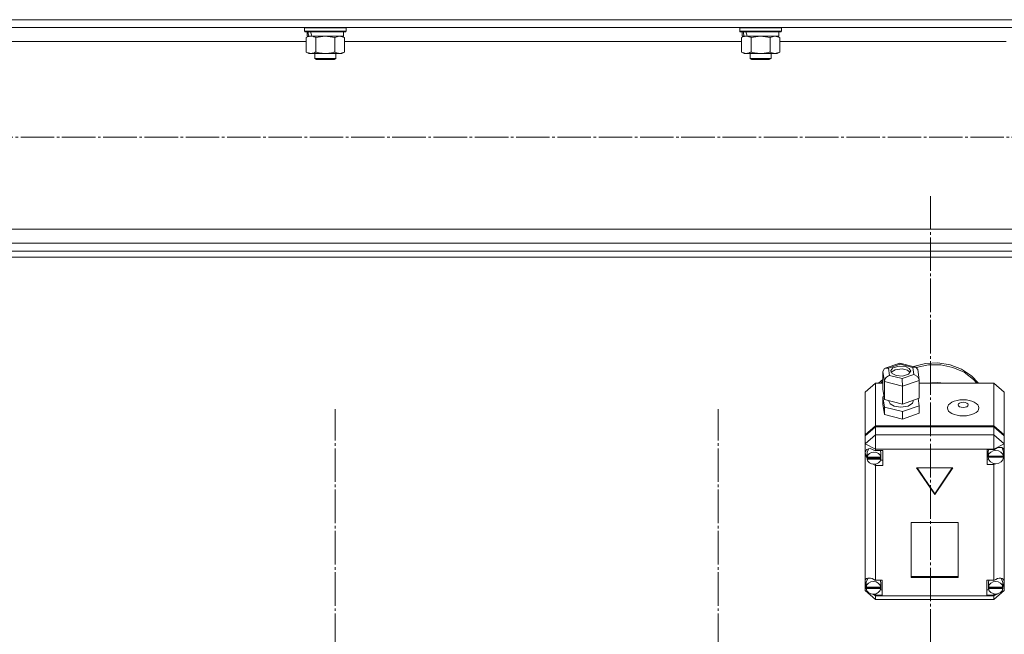
# Model space of a CAD drawing. Units: millimetres. Extents: x 0 to 45754, y -11 to 31500.
# Drawn here: x 16108 to 16673, y 20184 to 20537 of the extents above; entities that cross this region are included whole.
import ezdxf

# ---------------------------------------------------------------- set-up
doc = ezdxf.new("R2010")
doc.units = ezdxf.units.MM
doc.linetypes.add('K5LT_AXLED', pattern=[23.716667, 19.216667, -1.5, 1.5, -1.5])
doc.linetypes.add('K5LT_THIN', pattern=[0])
for name, color, linetype, true_color in [('OSI', 2, 'Continuous', 0xffff00), ('R', 1, 'Continuous', 0xff0000), ('WELDING', 7, 'Continuous', 0xffffff)]:
    doc.layers.add(name, color=color, linetype=linetype, true_color=true_color)

msp = doc.modelspace()

# ---------------------------------------------------------------- linework, layer by layer
at = {"layer": 'OSI', "color": 30, "linetype": 'K5LT_AXLED', "lineweight": 13, "true_color": 0xff8000}
for p, q in [((18072.18, 20469.35), (4075.18, 20469.35)), ((16630.86, 20435.47), (16630.86, 18467.47)), ((16288.86, 20152.82), (16288.86, 20313.2)), ((16508.86, 20152.82), (16508.86, 20313.2))]:
    msp.add_line(p, q, dxfattribs=at)
at = {"layer": 'R', "color": 7, "linetype": 'K5LT_THIN', "lineweight": 13}
for p, q in [((15220.86, 20536.71), (18018.86, 20536.71)), ((15225.36, 20532.21), (18014.36, 20532.21)), ((16271.18, 20532.01), (16271.29, 20532.21)), ((16271.18, 20532.01), (16271.18, 20530.11)), ((16295.18, 20532.01), (16271.18, 20532.01)), ((16295.18, 20530.11), (16271.18, 20530.11)), ((16271.18, 20530.11), (16271.35, 20529.81)), ((16295, 20529.81), (16271.35, 20529.81)), ((16272.68, 20529.81), (16272.68, 20527.31)), ((16293.68, 20529.81), (16293.68, 20527.31)), ((16295.18, 20530.11), (16295, 20529.81)), ((16295.18, 20532.01), (16295.06, 20532.21)), ((16295.18, 20532.01), (16295.18, 20530.11)), ((16521.18, 20532.01), (16521.29, 20532.21)), ((16521.18, 20532.01), (16521.18, 20530.11)), ((16545.18, 20532.01), (16521.18, 20532.01)), ((16545.18, 20530.11), (16521.18, 20530.11)), ((16521.18, 20530.11), (16521.35, 20529.81)), ((16545, 20529.81), (16521.35, 20529.81)), ((16522.68, 20529.81), (16522.68, 20527.31)), ((16543.68, 20529.81), (16543.68, 20527.31)), ((16545.18, 20530.11), (16545, 20529.81)), ((16545.18, 20532.01), (16545.06, 20532.21)), ((16545.18, 20532.01), (16545.18, 20530.11)), ((16044.15, 20524.21), (16272.21, 20524.21)), ((16272.21, 20526.46), (16273.68, 20527.31)), ((16272.21, 20526.46), (16272.21, 20518.16)), ((16273.62, 20527.31), (16272.68, 20527.31)), ((16273.62, 20527.31), (16274.49, 20527.31)), ((16274.49, 20527.31), (16274.95, 20527.31)), ((16274.95, 20527.31), (16275.45, 20527.31)), ((16293.68, 20527.31), (16275.45, 20527.31)), ((16277.69, 20526.46), (16277.69, 20518.16)), ((16288.66, 20526.46), (16288.66, 20518.16)), ((16294.15, 20526.46), (16292.68, 20527.31)), ((16294.15, 20526.46), (16294.15, 20518.16)), ((16294.15, 20524.21), (16522.21, 20524.21)), ((16522.21, 20526.46), (16523.68, 20527.31)), ((16522.21, 20526.46), (16522.21, 20518.16)), ((16523.62, 20527.31), (16522.68, 20527.31)), ((16523.62, 20527.31), (16524.49, 20527.31)), ((16524.49, 20527.31), (16524.95, 20527.31)), ((16524.95, 20527.31), (16525.45, 20527.31)), ((16543.68, 20527.31), (16525.45, 20527.31)), ((16527.69, 20526.46), (16527.69, 20518.16)), ((16538.66, 20526.46), (16538.66, 20518.16)), ((16544.15, 20526.46), (16542.68, 20527.31)), ((16544.15, 20526.46), (16544.15, 20518.16)), ((16544.15, 20524.21), (16674.21, 20524.21)), ((16272.21, 20518.16), (16273.68, 20517.31)), ((16274.95, 20517.31), (16273.68, 20517.31)), ((16292.68, 20517.31), (16274.95, 20517.31)), ((16277.18, 20517.31), (16277.18, 20514.38)), ((16289.18, 20514.38), (16277.18, 20514.38)), ((16277.18, 20514.38), (16278.18, 20513.81)), ((16288.18, 20513.81), (16278.18, 20513.81)), ((16289.18, 20514.38), (16288.18, 20513.81)), ((16289.18, 20517.31), (16289.18, 20514.38)), ((16294.15, 20518.16), (16292.68, 20517.31)), ((16522.21, 20518.16), (16523.68, 20517.31)), ((16524.95, 20517.31), (16523.68, 20517.31)), ((16542.68, 20517.31), (16524.95, 20517.31)), ((16527.18, 20517.31), (16527.18, 20514.38)), ((16539.18, 20514.38), (16527.18, 20514.38)), ((16527.18, 20514.38), (16528.18, 20513.81)), ((16538.18, 20513.81), (16528.18, 20513.81)), ((16539.18, 20514.38), (16538.18, 20513.81)), ((16539.18, 20517.31), (16539.18, 20514.38)), ((16544.15, 20518.16), (16542.68, 20517.31)), ((15720.86, 20416.41), (17518.86, 20416.41)), ((15720.86, 20408.41), (17518.86, 20408.41)), ((15220.86, 20403.91), (18018.86, 20403.91)), ((15220.86, 20400.31), (18018.86, 20400.31)), ((16604.78, 20336.6), (16613.16, 20339.49)), ((16613.3, 20338.95), (16606.6, 20336.63)), ((16612.69, 20337.89), (16609.2, 20336.83)), ((16616.33, 20337.6), (16612.69, 20337.89)), ((16613.16, 20339.49), (16613.17, 20339.49)), ((16613.17, 20339.49), (16622.15, 20337.25)), ((16613.17, 20339.49), (16613.3, 20338.95)), ((16620.57, 20337.13), (16613.3, 20338.95)), ((16618.61, 20336.48), (16616.33, 20337.6)), ((16622.18, 20337.24), (16620.57, 20337.13)), ((16620.98, 20337.54), (16627.83, 20339.36)), ((16622.39, 20337.18), (16622.18, 20337.24)), ((16622.58, 20337.09), (16629.54, 20338.56)), ((16622.58, 20337.09), (16629.54, 20338.56)), ((16627.83, 20339.36), (16634.98, 20339.72)), ((16629.54, 20338.56), (16636.71, 20338.57)), ((16629.54, 20338.56), (16636.71, 20338.57)), ((16634.98, 20339.72), (16642.04, 20338.62)), ((16636.71, 20338.57), (16643.68, 20337.12)), ((16636.71, 20338.57), (16643.68, 20337.12)), ((16642.04, 20338.62), (16648.58, 20336.11)), ((16603.49, 20334.83), (16604.31, 20336.38)), ((16604.29, 20328.94), (16603.49, 20334.83)), ((16603.49, 20334.83), (16603.49, 20324.52)), ((16604.31, 20336.38), (16604.76, 20336.59)), ((16604.76, 20336.59), (16606.6, 20336.63)), ((16606.6, 20336.63), (16607.16, 20332.51)), ((16607.16, 20332.51), (16614.43, 20330.69)), ((16607.98, 20335.3), (16607.95, 20335.01)), ((16607.95, 20335.01), (16608.73, 20333.53)), ((16609.2, 20336.83), (16607.98, 20335.3)), ((16608.28, 20334.27), (16608.2, 20334.15)), ((16610.45, 20335.71), (16608.28, 20334.27)), ((16608.73, 20333.53), (16611, 20332.42)), ((16614.43, 20336.19), (16610.45, 20335.71)), ((16611, 20332.42), (16614.64, 20332.12)), ((16617.5, 20335.46), (16614.43, 20336.19)), ((16614.43, 20330.69), (16621.13, 20333.01)), ((16614.64, 20332.12), (16618.14, 20333.18)), ((16619.14, 20334.15), (16617.5, 20335.46)), ((16618.14, 20333.18), (16619.36, 20334.72)), ((16619.39, 20335.01), (16618.61, 20336.48)), ((16619.36, 20334.72), (16619.39, 20335.01)), ((16621.13, 20333.01), (16620.57, 20337.13)), ((16621.13, 20333.01), (16623.24, 20331.79)), ((16623.42, 20335.85), (16622.39, 20337.18)), ((16623.24, 20331.79), (16624.22, 20329.98)), ((16623.42, 20335.83), (16624.22, 20329.96)), ((16643.68, 20337.12), (16650.05, 20334.29)), ((16643.68, 20337.12), (16650.05, 20334.29)), ((16648.58, 20336.11), (16654.25, 20332.34)), ((16650.05, 20334.29), (16655.45, 20330.24)), ((16650.05, 20334.29), (16655.45, 20330.24)), ((16654.25, 20332.34), (16658.29, 20328.09)), ((16599.18, 20328.09), (16593.18, 20322.94)), ((16599.18, 20328.09), (16599.18, 20303.52)), ((16603.49, 20328.09), (16599.18, 20328.09)), ((16603.49, 20330.23), (16600.99, 20328.09)), ((16603.49, 20329.56), (16602.5, 20328.09)), ((16604.29, 20328.94), (16604.29, 20318.63)), ((16614.67, 20326.35), (16604.29, 20328.94)), ((16624.24, 20329.65), (16614.67, 20326.35)), ((16614.67, 20326.35), (16614.67, 20316.04)), ((16624.22, 20329.98), (16624.24, 20329.65)), ((16624.24, 20329.65), (16624.24, 20319.34)), ((16667.18, 20328.09), (16624.24, 20328.09)), ((16627.78, 20328.09), (16634.93, 20328.47)), ((16634.93, 20328.47), (16638.57, 20328.09)), ((16655.45, 20330.24), (16657.47, 20328.09)), ((16655.45, 20330.24), (16657.47, 20328.09)), ((16667.18, 20303.52), (16667.18, 20328.09)), ((16667.18, 20328.09), (16673.18, 20322.94)), ((16593.18, 20298.37), (16593.18, 20322.94)), ((16603.49, 20324.52), (16604.29, 20318.63)), ((16604.05, 20320.42), (16603.49, 20320.23)), ((16603.49, 20320.23), (16603.49, 20315.93)), ((16603.49, 20320.23), (16604.29, 20314.33)), ((16673.18, 20322.94), (16673.18, 20298.37)), ((16603.49, 20315.93), (16604.29, 20310.04)), ((16604.29, 20318.63), (16614.67, 20316.04)), ((16606.82, 20318), (16606.82, 20317.78)), ((16606.82, 20317.78), (16607.6, 20316.13)), ((16607.6, 20316.13), (16609.9, 20314.81)), ((16609.9, 20314.81), (16613.66, 20314.19)), ((16613.66, 20314.19), (16618.03, 20314.91)), ((16614.67, 20316.04), (16624.24, 20319.34)), ((16614.67, 20311.74), (16624.24, 20315.05)), ((16618.03, 20314.91), (16620.37, 20316.49)), ((16620.37, 20316.49), (16620.83, 20317.78)), ((16620.83, 20318.16), (16620.83, 20317.78)), ((16624.24, 20315.05), (16623.68, 20319.15)), ((16624.24, 20315.05), (16624.24, 20310.75)), ((16604.29, 20314.33), (16604.29, 20310.04)), ((16604.29, 20314.33), (16614.67, 20311.74)), ((16604.29, 20310.04), (16614.67, 20307.45)), ((16614.67, 20311.74), (16614.67, 20307.45)), ((16614.67, 20307.45), (16624.24, 20310.75)), ((16593.18, 20298.37), (16599.18, 20303.52)), ((16599.18, 20303.52), (16667.18, 20303.52)), ((16667.18, 20303.52), (16673.18, 20298.37)), ((16593.18, 20297.86), (16599.18, 20303.01)), ((16593.18, 20293.25), (16599.18, 20298.41)), ((16593.18, 20297.86), (16593.18, 20298.37)), ((16593.18, 20293.25), (16593.18, 20297.86)), ((16599.18, 20303.01), (16667.18, 20303.01)), ((16599.18, 20303.01), (16599.18, 20298.41)), ((16599.18, 20290.18), (16599.18, 20298.41)), ((16599.18, 20298.41), (16667.18, 20298.41)), ((16667.18, 20298.41), (16667.18, 20303.01)), ((16667.18, 20303.01), (16673.18, 20297.86)), ((16673.18, 20293.25), (16667.18, 20298.41)), ((16667.18, 20290.18), (16667.18, 20298.41)), ((16673.18, 20298.37), (16673.18, 20297.86)), ((16673.18, 20297.86), (16673.18, 20293.25)), ((16593.18, 20293.25), (16599.18, 20290.18)), ((16593.18, 20214.79), (16593.18, 20293.25)), ((16667.18, 20290.18), (16673.18, 20293.25)), ((16673.18, 20293.25), (16673.18, 20289.56)), ((16594.08, 20289.91), (16593.32, 20288.23)), ((16593.32, 20288.23), (16593.32, 20288.02)), ((16593.32, 20288.05), (16594.18, 20285.68)), ((16593.32, 20288.02), (16594.01, 20285.47)), ((16596.06, 20290.44), (16594.08, 20289.91)), ((16594.33, 20288.42), (16594.31, 20288.09)), ((16594.31, 20285.53), (16594.31, 20288.09)), ((16595.39, 20290.44), (16594.33, 20288.42)), ((16599.18, 20289.25), (16596.06, 20290.44)), ((16599.18, 20290.18), (16599.18, 20289.31)), ((16667.18, 20290.18), (16599.18, 20290.18)), ((16599.18, 20289.31), (16599.18, 20289.25)), ((16599.18, 20289.31), (16603.32, 20289.31)), ((16602.32, 20288.09), (16602.06, 20289.31)), ((16602.32, 20285.53), (16602.32, 20288.09)), ((16603.32, 20289.31), (16603.32, 20280.72)), ((16667.18, 20289.92), (16663.28, 20289.92)), ((16663.28, 20289.92), (16663.28, 20281.33)), ((16664.09, 20289.92), (16663.85, 20288.69)), ((16663.85, 20286.14), (16663.85, 20288.69)), ((16663.89, 20286.63), (16663.89, 20286.12)), ((16667.18, 20289.92), (16667.18, 20290.18)), ((16667.18, 20289.81), (16667.18, 20289.92)), ((16671.87, 20290.92), (16671.75, 20291.06)), ((16672.71, 20288.69), (16671.87, 20290.92)), ((16672.67, 20286.12), (16672.67, 20286.63)), ((16672.67, 20286.63), (16672.71, 20286.14)), ((16672.71, 20286.14), (16672.71, 20288.69)), ((16672.71, 20286.7), (16673.18, 20287.83)), ((16672.71, 20286.46), (16673.18, 20287.83)), ((16673.18, 20289.56), (16673.18, 20287.83)), ((16673.18, 20287.83), (16673.18, 20214.12)), ((16594.01, 20285.47), (16594.36, 20284.85)), ((16594.18, 20285.68), (16594.31, 20285.52)), ((16594.36, 20286.06), (16594.36, 20285.55)), ((16602.27, 20285.55), (16594.36, 20285.55)), ((16594.36, 20284.98), (16602.27, 20284.98)), ((16594.36, 20284.47), (16594.36, 20284.98)), ((16594.36, 20284.47), (16602.27, 20284.47)), ((16597.48, 20281.65), (16599.18, 20280.78)), ((16599.18, 20281.66), (16599.18, 20280.78)), ((16599.18, 20280.78), (16599.18, 20280.72)), ((16603.32, 20280.72), (16599.18, 20280.72)), ((16599.18, 20280.72), (16599.18, 20214.86)), ((16603.32, 20283.79), (16602.06, 20283.79)), ((16602.27, 20285.55), (16602.27, 20286.06)), ((16602.32, 20285.53), (16602.27, 20286.06)), ((16602.27, 20284.98), (16602.32, 20285.53)), ((16602.27, 20284.98), (16602.27, 20284.47)), ((16663.28, 20284.4), (16664.09, 20284.4)), ((16663.28, 20281.33), (16667.18, 20281.33)), ((16663.85, 20286.06), (16672.71, 20286.06)), ((16663.85, 20285.55), (16663.85, 20286.06)), ((16663.85, 20285.55), (16672.71, 20285.55)), ((16672.67, 20286.12), (16663.89, 20286.12)), ((16667.18, 20281.94), (16667.18, 20281.43)), ((16667.18, 20281.43), (16668.14, 20281.82)), ((16667.18, 20281.33), (16667.18, 20281.43)), ((16667.18, 20214.86), (16667.18, 20281.33)), ((16672.71, 20286.14), (16672.71, 20286.06)), ((16672.71, 20286.06), (16672.71, 20285.55)), ((16643.57, 20279.52), (16622.78, 20279.52)), ((16622.78, 20279.52), (16633.18, 20264.06)), ((16623.13, 20279.52), (16633.18, 20264.57)), ((16633.18, 20264.57), (16643.22, 20279.52)), ((16633.18, 20264.06), (16643.57, 20279.52)), ((16633.18, 20264.57), (16633.18, 20264.06)), ((16646.67, 20248.08), (16619.68, 20248.08)), ((16619.68, 20248.08), (16619.68, 20216.48)), ((16646.67, 20216.48), (16646.67, 20248.08)), ((16593.18, 20212.48), (16593.18, 20214.79)), ((16593.81, 20214.08), (16593.78, 20213.64)), ((16593.78, 20211.08), (16593.78, 20213.64)), ((16594.94, 20216.14), (16593.81, 20214.08)), ((16599.18, 20214.86), (16599.18, 20214.74)), ((16599.18, 20214.86), (16602.99, 20214.86)), ((16602.21, 20213.64), (16601.96, 20214.86)), ((16602.21, 20211.08), (16602.21, 20213.64)), ((16602.99, 20214.86), (16602.99, 20206.27)), ((16619.68, 20217), (16646.67, 20217)), ((16619.68, 20216.48), (16646.67, 20216.48)), ((16663.21, 20214.86), (16663.21, 20206.27)), ((16667.18, 20214.86), (16663.21, 20214.86)), ((16664.28, 20214.86), (16664.03, 20213.64)), ((16664.03, 20211.08), (16664.03, 20213.64)), ((16667.18, 20214.77), (16667.18, 20214.86)), ((16671.55, 20215.79), (16671.3, 20216.05)), ((16672.39, 20213.64), (16671.55, 20215.79)), ((16672.38, 20210.86), (16673.18, 20213.16)), ((16672.39, 20211.08), (16672.39, 20213.64)), ((16672.39, 20211.28), (16673.18, 20213.16)), ((16673.18, 20214.12), (16673.18, 20213.16)), ((16673.18, 20213.16), (16673.18, 20209.06)), ((16593.18, 20209.06), (16593.18, 20212.48)), ((16593.18, 20212.48), (16593.78, 20211.33)), ((16593.18, 20212.48), (16593.78, 20211.02)), ((16593.18, 20209.06), (16599.18, 20203.9)), ((16593.18, 20209.06), (16594.74, 20208.26)), ((16593.8, 20211.5), (16593.8, 20210.99)), ((16602.18, 20210.99), (16593.8, 20210.99)), ((16593.8, 20210.66), (16602.18, 20210.66)), ((16593.8, 20210.15), (16593.8, 20210.66)), ((16593.8, 20210.15), (16602.18, 20210.15)), ((16602.99, 20209.34), (16601.96, 20209.34)), ((16602.18, 20210.99), (16602.18, 20211.5)), ((16602.21, 20211.08), (16602.18, 20211.5)), ((16602.18, 20210.66), (16602.21, 20211.08)), ((16602.18, 20210.66), (16602.18, 20210.15)), ((16663.21, 20209.34), (16664.28, 20209.34)), ((16664.05, 20211.47), (16664.05, 20210.96)), ((16672.36, 20210.96), (16664.05, 20210.96)), ((16664.06, 20210.15), (16664.06, 20210.66)), ((16664.06, 20210.66), (16672.36, 20210.66)), ((16664.06, 20210.15), (16672.36, 20210.15)), ((16667.18, 20203.9), (16673.18, 20209.06)), ((16667.18, 20205.99), (16669.4, 20207.12)), ((16671.16, 20208.03), (16673.18, 20209.06)), ((16672.36, 20210.96), (16672.36, 20211.47)), ((16672.39, 20211.08), (16672.36, 20211.47)), ((16672.36, 20210.66), (16672.39, 20211.08)), ((16672.36, 20210.66), (16672.36, 20210.15)), ((16597.17, 20207.01), (16599.18, 20205.99)), ((16597.86, 20206.95), (16599.18, 20206.39)), ((16599.18, 20207.09), (16599.18, 20206.39)), ((16599.18, 20206.39), (16599.18, 20206.27)), ((16599.18, 20206.27), (16599.18, 20205.99)), ((16602.99, 20206.27), (16599.18, 20206.27)), ((16599.18, 20203.9), (16599.18, 20205.99)), ((16599.18, 20205.99), (16667.18, 20205.99)), ((16667.18, 20203.9), (16599.18, 20203.9)), ((16663.21, 20206.27), (16667.18, 20206.27)), ((16667.18, 20207.09), (16667.18, 20206.36)), ((16667.18, 20206.36), (16668.56, 20206.99)), ((16667.18, 20206.27), (16667.18, 20206.36)), ((16667.18, 20205.99), (16667.18, 20206.27)), ((16667.18, 20203.9), (16667.18, 20205.99))]:
    msp.add_line(p, q, dxfattribs=at)
for centre, major_axis, ratio, start_param, end_param in [((16283.18, 20525.14), (6.17, -22.4), 0.379473, 4.399328, 4.511721), ((16283.18, 20532.24), (6.17, -22.4), 0.379473, 4.716306, 4.828907), ((16533.18, 20525.14), (6.17, -22.4), 0.379473, 4.399328, 4.511721), ((16533.18, 20532.24), (6.17, -22.4), 0.379473, 4.716306, 4.828907), ((16607.16, 20329.93), (-2.45, -2.19), 0.685309, 4.161441, 5.732238), ((16614.43, 20328.11), (-0.14, 3.13), 0.063566, 4.108162, 5.678959), ((16598.32, 20285.02), (4.01, 0), 0.859097, 0.154784, 2.986809), ((16668.28, 20286.14), (-4.43, 0), 0.859097, 6.152843, 6.283185), ((16668.28, 20285.62), (4.43, 0), 0.859097, 0.130342, 3.01125), ((16668.28, 20286.19), (-4.35, -4.35), 0.568256, 2.828514, 4.418139), ((16598.32, 20285.53), (-4.01, 0), 0.859097, 6.128401, 6.283185), ((16598.32, 20285.53), (-4.01, 0), 0.859097, 0, 0.160694), ((16598.32, 20285.02), (-4.01, 0), 0.859097, 0.160694, 2.980898), ((16668.28, 20286.14), (-4.43, 0), 0.859097, 0, 0.0202), ((16668.28, 20285.62), (-4.43, 0), 0.859097, 0.0202, 3.121393), ((16597.99, 20211.17), (4.35, -4.35), 0.568256, 1.848308, 3.385602), ((16597.99, 20210.57), (4.22, 0), 0.859097, 0.115926, 3.025666), ((16668.21, 20210.57), (4.18, 0), 0.859097, 0.108814, 3.032779), ((16668.21, 20211.09), (-4.35, -4.35), 0.568256, 2.737167, 4.403432), ((16597.99, 20211.08), (-4.22, 0), 0.859097, 6.167259, 6.283185), ((16597.99, 20211.08), (-4.22, 0), 0.859097, 0, 0.11569), ((16597.99, 20210.57), (-4.22, 0), 0.859097, 0.11569, 3.025903), ((16668.21, 20211.08), (-4.18, 0), 0.859097, 6.174371, 6.283185), ((16668.21, 20211.08), (-4.18, 0), 0.859097, 0, 0.116709), ((16668.21, 20210.57), (-4.18, 0), 0.859097, 0.116709, 3.024884)]:
    msp.add_ellipse(centre, major_axis=major_axis, ratio=ratio, start_param=start_param, end_param=end_param, dxfattribs=at)
for centre, major_axis in [((16649.54, 20313.86), (9.07, 0)), ((16649.54, 20315.58), (2.92, 0))]:
    msp.add_ellipse(centre, major_axis=major_axis, ratio=0.511813, dxfattribs=at)
at = {"layer": 'WELDING', "color": 7, "linetype": 'K5LT_THIN', "lineweight": 13}
for p, q in [((16277.76, 20526.48), (16277.69, 20526.46)), ((16283.18, 20527.31), (16277.76, 20526.48)), ((16288.66, 20526.46), (16283.18, 20527.31)), ((16288.68, 20526.47), (16288.66, 20526.46)), ((16291.4, 20527.31), (16288.68, 20526.47)), ((16294.15, 20526.46), (16291.4, 20527.31)), ((16527.76, 20526.48), (16527.69, 20526.46)), ((16533.18, 20527.31), (16527.76, 20526.48)), ((16538.66, 20526.46), (16533.18, 20527.31)), ((16538.68, 20526.47), (16538.66, 20526.46)), ((16541.4, 20527.31), (16538.68, 20526.47)), ((16544.15, 20526.46), (16541.4, 20527.31))]:
    msp.add_line(p, q, dxfattribs=at)
for points, knots in [([(16274.95, 20527.31), (16274.79, 20527.31), (16274.52, 20527.29), (16274.13, 20527.23), (16273.85, 20527.17), (16273.45, 20527.05), (16272.92, 20526.84), (16272.44, 20526.6), (16272.21, 20526.46)], [0, 0, 0, 0, 1.548206, 2.616755, 3.724998, 4.291764, 6.613357, 9, 9, 9, 9]), ([(16277.69, 20526.46), (16277.44, 20526.6), (16277.01, 20526.83), (16276.4, 20527.07), (16275.9, 20527.21), (16275.42, 20527.29), (16275.11, 20527.31), (16274.95, 20527.31)], [0, 0, 0, 0, 2.217775, 3.830428, 5.353122, 6.582558, 8, 8, 8, 8]), ([(16524.95, 20527.31), (16524.79, 20527.31), (16524.52, 20527.29), (16524.13, 20527.23), (16523.85, 20527.17), (16523.45, 20527.05), (16522.92, 20526.84), (16522.44, 20526.6), (16522.21, 20526.46)], [0, 0, 0, 0, 1.548206, 2.616755, 3.724998, 4.291764, 6.613357, 9, 9, 9, 9]), ([(16527.69, 20526.46), (16527.44, 20526.6), (16527.01, 20526.83), (16526.4, 20527.07), (16525.9, 20527.21), (16525.42, 20527.29), (16525.11, 20527.31), (16524.95, 20527.31)], [0, 0, 0, 0, 2.217775, 3.830428, 5.353122, 6.582558, 8, 8, 8, 8]), ([(16272.21, 20518.16), (16272.49, 20517.99), (16272.93, 20517.77), (16273.49, 20517.55), (16273.88, 20517.44), (16274.23, 20517.36), (16274.59, 20517.32), (16274.83, 20517.31), (16274.95, 20517.31)], [0, 0, 0, 0, 2.905563, 4.375924, 5.511195, 6.679161, 7.850161, 9, 9, 9, 9]), ([(16274.95, 20517.31), (16275.07, 20517.31), (16275.32, 20517.32), (16275.69, 20517.37), (16276.06, 20517.45), (16276.52, 20517.59), (16277.06, 20517.81), (16277.49, 20518.04), (16277.69, 20518.16)], [0, 0, 0, 0, 1.192024, 2.404251, 3.60809, 4.765234, 6.955738, 9, 9, 9, 9]), ([(16277.69, 20518.16), (16278.34, 20517.97), (16279.28, 20517.73), (16280.43, 20517.53), (16281.12, 20517.43), (16281.72, 20517.37), (16282.33, 20517.33), (16282.94, 20517.31), (16283.54, 20517.31), (16284.14, 20517.33), (16284.83, 20517.38), (16285.66, 20517.48), (16286.97, 20517.71), (16287.99, 20517.96), (16288.66, 20518.16)], [0, 0, 0, 0, 2.72415, 3.912285, 4.716446, 5.530362, 6.353984, 7.180289, 7.997717, 8.810544, 9.605533, 10.761675, 12.184093, 15, 15, 15, 15]), ([(16288.66, 20518.16), (16288.98, 20517.97), (16289.45, 20517.73), (16290.03, 20517.53), (16290.37, 20517.43), (16290.67, 20517.37), (16290.98, 20517.33), (16291.28, 20517.31), (16291.59, 20517.31), (16291.89, 20517.33), (16292.23, 20517.38), (16292.64, 20517.48), (16293.3, 20517.71), (16293.81, 20517.96), (16294.15, 20518.16)], [0, 0, 0, 0, 2.72415, 3.912285, 4.716446, 5.530362, 6.353984, 7.180289, 7.997717, 8.810544, 9.605533, 10.761675, 12.184093, 15, 15, 15, 15]), ([(16522.21, 20518.16), (16522.49, 20517.99), (16522.93, 20517.77), (16523.49, 20517.55), (16523.88, 20517.44), (16524.23, 20517.36), (16524.59, 20517.32), (16524.83, 20517.31), (16524.95, 20517.31)], [0, 0, 0, 0, 2.905563, 4.375924, 5.511195, 6.679161, 7.850161, 9, 9, 9, 9]), ([(16524.95, 20517.31), (16525.07, 20517.31), (16525.32, 20517.32), (16525.69, 20517.37), (16526.06, 20517.45), (16526.52, 20517.59), (16527.06, 20517.81), (16527.49, 20518.04), (16527.69, 20518.16)], [0, 0, 0, 0, 1.192024, 2.404251, 3.60809, 4.765234, 6.955738, 9, 9, 9, 9]), ([(16527.69, 20518.16), (16528.34, 20517.97), (16529.28, 20517.73), (16530.43, 20517.53), (16531.12, 20517.43), (16531.72, 20517.37), (16532.33, 20517.33), (16532.94, 20517.31), (16533.54, 20517.31), (16534.14, 20517.33), (16534.83, 20517.38), (16535.66, 20517.48), (16536.97, 20517.71), (16537.99, 20517.96), (16538.66, 20518.16)], [0, 0, 0, 0, 2.72415, 3.912285, 4.716446, 5.530362, 6.353984, 7.180289, 7.997717, 8.810544, 9.605533, 10.761675, 12.184093, 15, 15, 15, 15]), ([(16538.66, 20518.16), (16538.98, 20517.97), (16539.45, 20517.73), (16540.03, 20517.53), (16540.37, 20517.43), (16540.67, 20517.37), (16540.98, 20517.33), (16541.28, 20517.31), (16541.59, 20517.31), (16541.89, 20517.33), (16542.23, 20517.38), (16542.64, 20517.48), (16543.3, 20517.71), (16543.81, 20517.96), (16544.15, 20518.16)], [0, 0, 0, 0, 2.72415, 3.912285, 4.716446, 5.530362, 6.353984, 7.180289, 7.997717, 8.810544, 9.605533, 10.761675, 12.184093, 15, 15, 15, 15])]:
    msp.add_open_spline(points, degree=3, knots=knots, dxfattribs=at)

doc.saveas('drawing.dxf')
